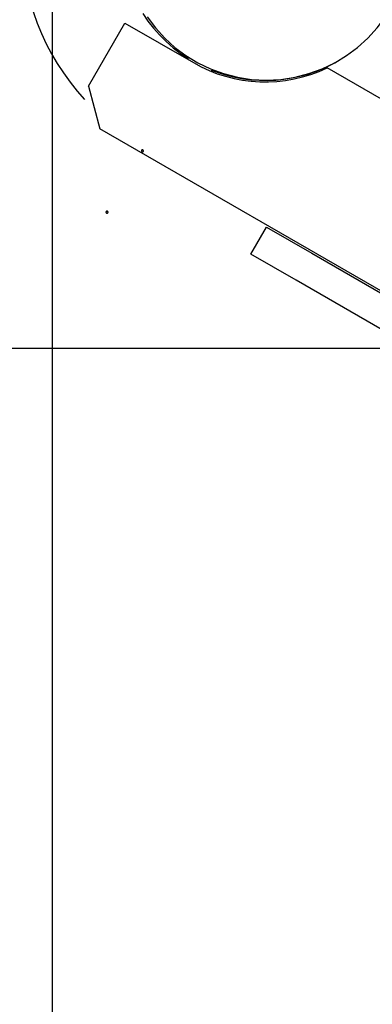
# Model space of a CAD drawing. Extents: x -89 to 89, y -60 to 60.
# Drawn here: x 12 to 13, y 11 to 15 of the extents above; entities that cross this region are included whole.
import ezdxf

# ---------------------------------------------------------------- set-up
doc = ezdxf.new("R2010")
doc.units = 0
doc.layers.get('0').update_dxf_attribs({"linetype": 'CONTINUOUS'})

msp = doc.modelspace()

# ---------------------------------------------------------------- linework, layer by layer
at = {"color": 0}
for points in [[(11.6893, -11.2781), (11.6893, 60.3776)], [(11.6893, -11.2781), (11.6893, 60.3776)], [(11.6893, -11.2781), (11.6893, 60.3776)], [(11.6893, -11.2781), (11.6893, 60.3776)], [(11.6893, -11.2781), (11.6893, 60.3776)], [(11.6893, -11.2781), (11.6893, 60.3776)], [(11.6893, -11.2781), (11.6893, 60.3776)], [(11.6893, -11.2781), (11.6893, 60.3776)], [(11.6893, -11.2781), (11.6893, 60.3776)], [(11.6893, -11.2781), (11.6893, 60.3776)], [(11.6893, -11.2781), (11.6893, 60.3776)], [(11.6893, -11.2781), (11.6893, 60.3776)], [(11.6893, -11.2781), (11.6893, 60.3776)], [(11.6893, -11.2781), (11.6893, 60.3776)], [(11.6893, -11.2781), (11.6893, 60.3776)], [(11.6893, -11.2781), (11.6893, 60.3776)], [(11.6893, -11.2781), (11.6893, 60.3776)], [(11.6893, -11.2781), (11.6893, 60.3776)], [(11.6893, -11.2781), (11.6893, 60.3776)], [(11.6893, -11.2781), (11.6893, 60.3776)], [(11.6893, -11.2781), (11.6893, 60.3776)], [(11.5366, 15.7106), (11.5366, 15.7106), (11.5378, 15.6556), (11.5416, 15.6011), (11.5479, 15.5469), (11.5567, 15.4935), (11.5678, 15.4404), (11.5816, 15.388), (11.5975, 15.3364), (11.6161, 15.2856), (11.6366, 15.2356), (11.6596, 15.1867), (11.6848, 15.1387), (11.7124, 15.0921), (11.7419, 15.0465), (11.7738, 15.0024), (11.8077, 14.9595), (11.8439, 14.9183)], [(12.1227, 15.3319), (12.1476, 15.2957), (12.1747, 15.261), (12.2042, 15.2281), (12.2357, 15.1969), (12.2694, 15.1677), (12.305, 15.1406), (12.3427, 15.1157)], [(12.1441, 15.3163), (12.1838, 15.2632), (12.2285, 15.2143), (12.2774, 15.1696), (12.3305, 15.1299), (12.3873, 15.0953), (12.4477, 15.0664), (12.511, 15.0431), (12.5772, 15.0261), (12.6457, 15.0157), (12.7164, 15.0122), (12.7164, 15.0122), (12.7868, 15.0157), (12.8553, 15.0261), (12.9213, 15.0431), (12.9848, 15.0664), (13.045, 15.0953), (13.102, 15.1299), (13.1551, 15.1696), (13.2042, 15.2142), (13.2486, 15.2631), (13.2883, 15.3162)], [(11.8623, 14.9829), (12.0373, 15.286)], [(11.8623, 14.9829), (12.0373, 15.286)], [(11.8623, 14.9829), (12.0373, 15.286)], [(11.8623, 14.9829), (12.0373, 15.286)], [(11.8623, 14.9829), (12.0373, 15.286)], [(11.8623, 14.9829), (12.0373, 15.286)], [(11.8623, 14.9829), (12.0373, 15.286)], [(11.8623, 14.9829), (12.0373, 15.286)], [(11.8623, 14.9829), (12.0373, 15.286)], [(11.8623, 14.9829), (12.0373, 15.286)], [(11.8623, 14.9829), (12.0373, 15.286)], [(11.8623, 14.9829), (12.0373, 15.286)], [(11.8623, 14.9829), (12.0373, 15.286)], [(11.8623, 14.9829), (12.0373, 15.286)], [(11.8623, 14.9829), (12.0373, 15.286)], [(11.8623, 14.9829), (12.0373, 15.286)], [(11.8623, 14.9829), (12.0373, 15.286)], [(11.8623, 14.9829), (12.0373, 15.286)], [(11.8623, 14.9829), (12.0373, 15.286)], [(11.8623, 14.9829), (12.0373, 15.286)], [(11.8623, 14.9829), (12.0373, 15.286)], [(12.0373, 15.286), (12.0373, 15.286)], [(12.0373, 15.286), (12.0373, 15.286)], [(12.0373, 15.286), (12.3664, 15.096)], [(12.0373, 15.286), (12.3664, 15.096)], [(12.0373, 15.286), (12.3664, 15.096)], [(12.0373, 15.286), (12.3664, 15.096)], [(12.0373, 15.286), (12.3664, 15.096)], [(12.0373, 15.286), (12.3664, 15.096)], [(12.0373, 15.286), (12.3664, 15.096)], [(12.0373, 15.286), (12.3664, 15.096)], [(12.0373, 15.286), (12.3664, 15.096)], [(12.0373, 15.286), (12.3664, 15.096)], [(12.0373, 15.286), (12.3664, 15.096)], [(12.0373, 15.286), (12.3664, 15.096)], [(12.0373, 15.286), (12.3664, 15.096)], [(12.0373, 15.286), (12.3664, 15.096)], [(12.0373, 15.286), (12.3664, 15.096)], [(12.0373, 15.286), (12.3664, 15.096)], [(12.0373, 15.286), (12.3664, 15.096)], [(12.0373, 15.286), (12.3664, 15.096)], [(12.0373, 15.286), (12.3664, 15.096)], [(12.0373, 15.286), (12.3664, 15.096)], [(12.0373, 15.286), (12.3664, 15.096)], [(12.4518, 15.0606), (12.4518, 15.0606), (12.4893, 15.0466), (12.5274, 15.0351), (12.5659, 15.0257), (12.6048, 15.0187), (12.6438, 15.0137), (12.6831, 15.011), (12.7223, 15.0105), (12.7616, 15.0123), (12.8004, 15.016), (12.8392, 15.0222), (12.8776, 15.0304), (12.9157, 15.0409), (12.9531, 15.0534), (12.99, 15.0683), (13.0261, 15.0852), (13.0616, 15.1043)], [(12.3664, 15.096), (12.3664, 15.096)], [(12.3664, 15.096), (12.3664, 15.096), (12.4037, 15.0758), (12.4421, 15.0581), (12.4811, 15.0428), (12.521, 15.0302), (12.5612, 15.0199), (12.6021, 15.0121), (12.6433, 15.0067), (12.6847, 15.004), (12.7261, 15.0035), (12.7675, 15.0056), (12.8087, 15.0103), (12.8499, 15.0175), (12.8905, 15.0271), (12.9307, 15.0392), (12.9703, 15.0539), (13.0094, 15.0712)], [(13.0094, 15.0712), (13.0094, 15.0712)], [(20.6837, 10.6404), (13.0094, 15.0712)], [(20.6837, 10.6404), (13.0094, 15.0712)], [(20.6837, 10.6404), (13.0094, 15.0712)], [(20.6837, 10.6404), (13.0094, 15.0712)], [(20.6837, 10.6404), (13.0094, 15.0712)], [(20.6837, 10.6404), (13.0094, 15.0712)], [(20.6837, 10.6404), (13.0094, 15.0712)], [(20.6837, 10.6404), (13.0094, 15.0712)], [(20.6837, 10.6404), (13.0094, 15.0712)], [(20.6837, 10.6404), (13.0094, 15.0712)], [(20.6837, 10.6404), (13.0094, 15.0712)], [(20.6837, 10.6404), (13.0094, 15.0712)], [(20.6837, 10.6404), (13.0094, 15.0712)], [(20.6837, 10.6404), (13.0094, 15.0712)], [(20.6837, 10.6404), (13.0094, 15.0712)], [(20.6837, 10.6404), (13.0094, 15.0712)], [(20.6837, 10.6404), (13.0094, 15.0712)], [(20.6837, 10.6404), (13.0094, 15.0712)], [(20.6837, 10.6404), (13.0094, 15.0712)], [(20.6837, 10.6404), (13.0094, 15.0712)], [(20.6837, 10.6404), (13.0094, 15.0712)], [(11.8623, 14.9829), (11.8623, 14.9829)], [(11.8623, 14.9829), (11.9173, 14.778)], [(11.8623, 14.9829), (11.9173, 14.778)], [(11.8623, 14.9829), (11.9173, 14.778)], [(11.8623, 14.9829), (11.9173, 14.778)], [(11.8623, 14.9829), (11.9173, 14.778)], [(11.8623, 14.9829), (11.9173, 14.778)], [(11.8623, 14.9829), (11.9173, 14.778)], [(11.8623, 14.9829), (11.9173, 14.778)], [(11.8623, 14.9829), (11.9173, 14.778)], [(11.8623, 14.9829), (11.9173, 14.778)], [(11.8623, 14.9829), (11.9173, 14.778)], [(11.8623, 14.9829), (11.9173, 14.778)], [(11.8623, 14.9829), (11.9173, 14.778)], [(11.8623, 14.9829), (11.9173, 14.778)], [(11.8623, 14.9829), (11.9173, 14.778)], [(11.8623, 14.9829), (11.9173, 14.778)], [(11.8623, 14.9829), (11.9173, 14.778)], [(11.8623, 14.9829), (11.9173, 14.778)], [(11.8623, 14.9829), (11.9173, 14.778)], [(11.8623, 14.9829), (11.9173, 14.778)], [(11.8623, 14.9829), (11.9173, 14.778)], [(11.8623, 14.9829), (11.8623, 14.9829)], [(11.9173, 14.778), (11.9173, 14.778)], [(11.9173, 14.778), (11.9173, 14.778)], [(16.282, 12.258), (11.9173, 14.778)], [(16.282, 12.258), (11.9173, 14.778)], [(16.282, 12.258), (11.9173, 14.778)], [(16.282, 12.258), (11.9173, 14.778)], [(16.282, 12.258), (11.9173, 14.778)], [(16.282, 12.258), (11.9173, 14.778)], [(16.282, 12.258), (11.9173, 14.778)], [(16.282, 12.258), (11.9173, 14.778)], [(16.282, 12.258), (11.9173, 14.778)], [(16.282, 12.258), (11.9173, 14.778)], [(16.282, 12.258), (11.9173, 14.778)], [(16.282, 12.258), (11.9173, 14.778)], [(16.282, 12.258), (11.9173, 14.778)], [(16.282, 12.258), (11.9173, 14.778)], [(16.282, 12.258), (11.9173, 14.778)], [(16.282, 12.258), (11.9173, 14.778)], [(16.282, 12.258), (11.9173, 14.778)], [(16.282, 12.258), (11.9173, 14.778)], [(16.282, 12.258), (11.9173, 14.778)], [(16.282, 12.258), (11.9173, 14.778)], [(16.282, 12.258), (11.9173, 14.778)], [(12.1264, 14.6717), (12.1264, 14.6717), (12.1262, 14.672), (12.1262, 14.6726), (12.1259, 14.6729), (12.1259, 14.6735), (12.1256, 14.6738), (12.1254, 14.6742), (12.1251, 14.6745), (12.1249, 14.6751), (12.1243, 14.6754), (12.124, 14.6757), (12.1236, 14.6759), (12.1233, 14.6762), (12.1227, 14.6762), (12.1223, 14.6765), (12.1217, 14.6765), (12.1214, 14.6767), (12.1214, 14.6767), (12.1208, 14.6765), (12.1202, 14.6765), (12.1196, 14.6762), (12.1193, 14.6762), (12.1187, 14.6759), (12.1184, 14.6757), (12.1181, 14.6754), (12.1178, 14.6751), (12.1174, 14.6745), (12.1171, 14.6742), (12.1168, 14.6738), (12.1167, 14.6735), (12.1164, 14.6729), (12.1164, 14.6726), (12.1164, 14.672), (12.1164, 14.6717), (12.1164, 14.6717), (12.1164, 14.6711), (12.1164, 14.6705), (12.1164, 14.6699), (12.1167, 14.6696), (12.1168, 14.669), (12.1171, 14.6687), (12.1174, 14.6684), (12.1178, 14.6681), (12.1181, 14.6677), (12.1184, 14.6674), (12.1187, 14.6671), (12.1193, 14.667), (12.1196, 14.6667), (12.1202, 14.6667), (12.1208, 14.6667), (12.1214, 14.6667), (12.1214, 14.6667), (12.1217, 14.6667), (12.1223, 14.6667), (12.1227, 14.6667), (12.1233, 14.667), (12.1236, 14.6671), (12.124, 14.6674), (12.1243, 14.6677), (12.1249, 14.6681), (12.1251, 14.6684), (12.1254, 14.6687), (12.1256, 14.669), (12.1259, 14.6696), (12.1259, 14.6699), (12.1262, 14.6705), (12.1262, 14.6711), (12.1264, 14.6717)], [(12.1264, 14.6717), (12.1264, 14.6717), (12.1262, 14.672), (12.1262, 14.6726), (12.1259, 14.6729), (12.1259, 14.6735), (12.1256, 14.6738), (12.1254, 14.6742), (12.1251, 14.6745), (12.1249, 14.6751), (12.1243, 14.6754), (12.124, 14.6757), (12.1236, 14.6759), (12.1233, 14.6762), (12.1227, 14.6762), (12.1223, 14.6765), (12.1217, 14.6765), (12.1214, 14.6767), (12.1214, 14.6767), (12.1208, 14.6765), (12.1202, 14.6765), (12.1196, 14.6762), (12.1193, 14.6762), (12.1187, 14.6759), (12.1184, 14.6757), (12.1181, 14.6754), (12.1178, 14.6751), (12.1174, 14.6745), (12.1171, 14.6742), (12.1168, 14.6738), (12.1167, 14.6735), (12.1164, 14.6729), (12.1164, 14.6726), (12.1164, 14.672), (12.1164, 14.6717), (12.1164, 14.6717), (12.1164, 14.6711), (12.1164, 14.6705), (12.1164, 14.6699), (12.1167, 14.6696), (12.1168, 14.669), (12.1171, 14.6687), (12.1174, 14.6684), (12.1178, 14.6681), (12.1181, 14.6677), (12.1184, 14.6674), (12.1187, 14.6671), (12.1193, 14.667), (12.1196, 14.6667), (12.1202, 14.6667), (12.1208, 14.6667), (12.1214, 14.6667), (12.1214, 14.6667), (12.1217, 14.6667), (12.1223, 14.6667), (12.1227, 14.6667), (12.1233, 14.667), (12.1236, 14.6671), (12.124, 14.6674), (12.1243, 14.6677), (12.1249, 14.6681), (12.1251, 14.6684), (12.1254, 14.6687), (12.1256, 14.669), (12.1259, 14.6696), (12.1259, 14.6699), (12.1262, 14.6705), (12.1262, 14.6711), (12.1264, 14.6717)], [(12.1264, 14.6717), (12.1264, 14.6717), (12.1262, 14.672), (12.1262, 14.6726), (12.1259, 14.6729), (12.1259, 14.6735), (12.1256, 14.6738), (12.1254, 14.6742), (12.1251, 14.6745), (12.1249, 14.6751), (12.1243, 14.6754), (12.124, 14.6757), (12.1236, 14.6759), (12.1233, 14.6762), (12.1227, 14.6762), (12.1223, 14.6765), (12.1217, 14.6765), (12.1214, 14.6767), (12.1214, 14.6767), (12.1208, 14.6765), (12.1202, 14.6765), (12.1196, 14.6762), (12.1193, 14.6762), (12.1187, 14.6759), (12.1184, 14.6757), (12.1181, 14.6754), (12.1178, 14.6751), (12.1174, 14.6745), (12.1171, 14.6742), (12.1168, 14.6738), (12.1167, 14.6735), (12.1164, 14.6729), (12.1164, 14.6726), (12.1164, 14.672), (12.1164, 14.6717), (12.1164, 14.6717), (12.1164, 14.6711), (12.1164, 14.6705), (12.1164, 14.6699), (12.1167, 14.6696), (12.1168, 14.669), (12.1171, 14.6687), (12.1174, 14.6684), (12.1178, 14.6681), (12.1181, 14.6677), (12.1184, 14.6674), (12.1187, 14.6671), (12.1193, 14.667), (12.1196, 14.6667), (12.1202, 14.6667), (12.1208, 14.6667), (12.1214, 14.6667), (12.1214, 14.6667), (12.1217, 14.6667), (12.1223, 14.6667), (12.1227, 14.6667), (12.1233, 14.667), (12.1236, 14.6671), (12.124, 14.6674), (12.1243, 14.6677), (12.1249, 14.6681), (12.1251, 14.6684), (12.1254, 14.6687), (12.1256, 14.669), (12.1259, 14.6696), (12.1259, 14.6699), (12.1262, 14.6705), (12.1262, 14.6711), (12.1264, 14.6717)], [(12.1264, 14.6717), (12.1264, 14.6717), (12.1262, 14.672), (12.1262, 14.6726), (12.1259, 14.6729), (12.1259, 14.6735), (12.1256, 14.6738), (12.1254, 14.6742), (12.1251, 14.6745), (12.1249, 14.6751), (12.1243, 14.6754), (12.124, 14.6757), (12.1236, 14.6759), (12.1233, 14.6762), (12.1227, 14.6762), (12.1223, 14.6765), (12.1217, 14.6765), (12.1214, 14.6767), (12.1214, 14.6767), (12.1208, 14.6765), (12.1202, 14.6765), (12.1196, 14.6762), (12.1193, 14.6762), (12.1187, 14.6759), (12.1184, 14.6757), (12.1181, 14.6754), (12.1178, 14.6751), (12.1174, 14.6745), (12.1171, 14.6742), (12.1168, 14.6738), (12.1167, 14.6735), (12.1164, 14.6729), (12.1164, 14.6726), (12.1164, 14.672), (12.1164, 14.6717), (12.1164, 14.6717), (12.1164, 14.6711), (12.1164, 14.6705), (12.1164, 14.6699), (12.1167, 14.6696), (12.1168, 14.669), (12.1171, 14.6687), (12.1174, 14.6684), (12.1178, 14.6681), (12.1181, 14.6677), (12.1184, 14.6674), (12.1187, 14.6671), (12.1193, 14.667), (12.1196, 14.6667), (12.1202, 14.6667), (12.1208, 14.6667), (12.1214, 14.6667), (12.1214, 14.6667), (12.1217, 14.6667), (12.1223, 14.6667), (12.1227, 14.6667), (12.1233, 14.667), (12.1236, 14.6671), (12.124, 14.6674), (12.1243, 14.6677), (12.1249, 14.6681), (12.1251, 14.6684), (12.1254, 14.6687), (12.1256, 14.669), (12.1259, 14.6696), (12.1259, 14.6699), (12.1262, 14.6705), (12.1262, 14.6711), (12.1264, 14.6717)], [(11.9563, 14.377), (11.9563, 14.377), (11.9561, 14.3773), (11.9561, 14.3779), (11.9558, 14.3783), (11.9558, 14.3789), (11.9555, 14.3792), (11.9553, 14.3796), (11.955, 14.3799), (11.9548, 14.3805), (11.9542, 14.3807), (11.9539, 14.381), (11.9535, 14.3812), (11.9532, 14.3815), (11.9526, 14.3815), (11.9522, 14.3818), (11.9516, 14.3818), (11.9513, 14.382), (11.9513, 14.382), (11.9507, 14.3818), (11.9501, 14.3818), (11.9495, 14.3815), (11.9492, 14.3815), (11.9486, 14.3812), (11.9483, 14.381), (11.948, 14.3807), (11.9477, 14.3805), (11.9473, 14.3799), (11.947, 14.3796), (11.9467, 14.3792), (11.9466, 14.3789), (11.9463, 14.3783), (11.9463, 14.3779), (11.9463, 14.3773), (11.9463, 14.377), (11.9463, 14.377), (11.9463, 14.3764), (11.9463, 14.3758), (11.9463, 14.3752), (11.9466, 14.3749), (11.9467, 14.3743), (11.947, 14.374), (11.9473, 14.3737), (11.9477, 14.3734), (11.948, 14.373), (11.9483, 14.3727), (11.9486, 14.3724), (11.9492, 14.3723), (11.9495, 14.372), (11.9501, 14.372), (11.9507, 14.372), (11.9513, 14.372), (11.9513, 14.372), (11.9516, 14.372), (11.9522, 14.372), (11.9526, 14.372), (11.9532, 14.3723), (11.9535, 14.3724), (11.9539, 14.3727), (11.9542, 14.373), (11.9548, 14.3734), (11.955, 14.3737), (11.9553, 14.374), (11.9555, 14.3743), (11.9558, 14.3749), (11.9558, 14.3752), (11.9561, 14.3758), (11.9561, 14.3764), (11.9563, 14.377)], [(12.6428, 14.1746), (12.7178, 14.3045)], [(12.6428, 14.1746), (12.7178, 14.3045)], [(12.6428, 14.1746), (12.7178, 14.3045)], [(12.6428, 14.1746), (12.7178, 14.3045)], [(12.6428, 14.1746), (12.7178, 14.3045)], [(12.6428, 14.1746), (12.7178, 14.3045)], [(12.6428, 14.1746), (12.7178, 14.3045)], [(12.6428, 14.1746), (12.7178, 14.3045)], [(12.6428, 14.1746), (12.7178, 14.3045)], [(12.6428, 14.1746), (12.7178, 14.3045)], [(12.6428, 14.1746), (12.7178, 14.3045)], [(12.6428, 14.1746), (12.7178, 14.3045)], [(12.6428, 14.1746), (12.7178, 14.3045)], [(12.6428, 14.1746), (12.7178, 14.3045)], [(12.6428, 14.1746), (12.7178, 14.3045)], [(12.6428, 14.1746), (12.7178, 14.3045)], [(12.6428, 14.1746), (12.7178, 14.3045)], [(12.6428, 14.1746), (12.7178, 14.3045)], [(12.6428, 14.1746), (12.7178, 14.3045)], [(12.6428, 14.1746), (12.7178, 14.3045)], [(12.6428, 14.1746), (12.7178, 14.3045)], [(12.7178, 14.3045), (12.7178, 14.3045)], [(12.7178, 14.3045), (12.9343, 14.1795)], [(12.7178, 14.3045), (12.9343, 14.1795)], [(12.7178, 14.3045), (12.9343, 14.1795)], [(12.7178, 14.3045), (12.9343, 14.1795)], [(12.7178, 14.3045), (12.9343, 14.1795)], [(12.7178, 14.3045), (12.9343, 14.1795)], [(12.7178, 14.3045), (12.9343, 14.1795)], [(12.7178, 14.3045), (12.9343, 14.1795)], [(12.7178, 14.3045), (12.9343, 14.1795)], [(12.7178, 14.3045), (12.9343, 14.1795)], [(12.7178, 14.3045), (12.9343, 14.1795)], [(12.7178, 14.3045), (12.9343, 14.1795)], [(12.7178, 14.3045), (12.9343, 14.1795)], [(12.7178, 14.3045), (12.9343, 14.1795)], [(12.7178, 14.3045), (12.9343, 14.1795)], [(12.7178, 14.3045), (12.9343, 14.1795)], [(12.7178, 14.3045), (12.9343, 14.1795)], [(12.7178, 14.3045), (12.9343, 14.1795)], [(12.7178, 14.3045), (12.9343, 14.1795)], [(12.7178, 14.3045), (12.9343, 14.1795)], [(12.7178, 14.3045), (12.9343, 14.1795)], [(12.7178, 14.3045), (12.7178, 14.3045)], [(12.6428, 14.1746), (12.6428, 14.1746)], [(12.8593, 14.0496), (12.6428, 14.1746)], [(12.8593, 14.0496), (12.6428, 14.1746)], [(12.8593, 14.0496), (12.6428, 14.1746)], [(12.8593, 14.0496), (12.6428, 14.1746)], [(12.8593, 14.0496), (12.6428, 14.1746)], [(12.8593, 14.0496), (12.6428, 14.1746)], [(12.8593, 14.0496), (12.6428, 14.1746)], [(12.8593, 14.0496), (12.6428, 14.1746)], [(12.8593, 14.0496), (12.6428, 14.1746)], [(12.8593, 14.0496), (12.6428, 14.1746)], [(12.8593, 14.0496), (12.6428, 14.1746)], [(12.8593, 14.0496), (12.6428, 14.1746)], [(12.8593, 14.0496), (12.6428, 14.1746)], [(12.8593, 14.0496), (12.6428, 14.1746)], [(12.8593, 14.0496), (12.6428, 14.1746)], [(12.8593, 14.0496), (12.6428, 14.1746)], [(12.8593, 14.0496), (12.6428, 14.1746)], [(12.8593, 14.0496), (12.6428, 14.1746)], [(12.8593, 14.0496), (12.6428, 14.1746)], [(12.8593, 14.0496), (12.6428, 14.1746)], [(12.8593, 14.0496), (12.6428, 14.1746)], [(12.6428, 14.1746), (12.6428, 14.1746)], [(12.9343, 14.1795), (12.9343, 14.1795)], [(12.9343, 14.1795), (12.9343, 14.1795)], [(12.9343, 14.1795), (14.0601, 13.5295)], [(12.9343, 14.1795), (14.0601, 13.5295)], [(12.9343, 14.1795), (14.0601, 13.5295)], [(12.9343, 14.1795), (14.0601, 13.5295)], [(12.9343, 14.1795), (14.0601, 13.5295)], [(12.9343, 14.1795), (14.0601, 13.5295)], [(12.9343, 14.1795), (14.0601, 13.5295)], [(12.9343, 14.1795), (14.0601, 13.5295)], [(12.9343, 14.1795), (14.0601, 13.5295)], [(12.9343, 14.1795), (14.0601, 13.5295)], [(12.9343, 14.1795), (14.0601, 13.5295)], [(12.9343, 14.1795), (14.0601, 13.5295)], [(12.9343, 14.1795), (14.0601, 13.5295)], [(12.9343, 14.1795), (14.0601, 13.5295)], [(12.9343, 14.1795), (14.0601, 13.5295)], [(12.9343, 14.1795), (14.0601, 13.5295)], [(12.9343, 14.1795), (14.0601, 13.5295)], [(12.9343, 14.1795), (14.0601, 13.5295)], [(12.9343, 14.1795), (14.0601, 13.5295)], [(12.9343, 14.1795), (14.0601, 13.5295)], [(12.9343, 14.1795), (14.0601, 13.5295)], [(12.8593, 14.0496), (12.8593, 14.0496)], [(13.9851, 13.3996), (12.8593, 14.0496)], [(13.9851, 13.3996), (12.8593, 14.0496)], [(13.9851, 13.3996), (12.8593, 14.0496)], [(13.9851, 13.3996), (12.8593, 14.0496)], [(13.9851, 13.3996), (12.8593, 14.0496)], [(13.9851, 13.3996), (12.8593, 14.0496)], [(13.9851, 13.3996), (12.8593, 14.0496)], [(13.9851, 13.3996), (12.8593, 14.0496)], [(13.9851, 13.3996), (12.8593, 14.0496)], [(13.9851, 13.3996), (12.8593, 14.0496)], [(13.9851, 13.3996), (12.8593, 14.0496)], [(13.9851, 13.3996), (12.8593, 14.0496)], [(13.9851, 13.3996), (12.8593, 14.0496)], [(13.9851, 13.3996), (12.8593, 14.0496)], [(13.9851, 13.3996), (12.8593, 14.0496)], [(13.9851, 13.3996), (12.8593, 14.0496)], [(13.9851, 13.3996), (12.8593, 14.0496)], [(13.9851, 13.3996), (12.8593, 14.0496)], [(13.9851, 13.3996), (12.8593, 14.0496)], [(13.9851, 13.3996), (12.8593, 14.0496)], [(13.9851, 13.3996), (12.8593, 14.0496)], [(12.8593, 14.0496), (12.8593, 14.0496)], [(53.9554, 13.7219), (-89.2296, 13.7219)], [(53.9554, 13.7219), (-89.2296, 13.7219)], [(53.9554, 13.7219), (-89.2296, 13.7219)], [(53.9554, 13.7219), (-89.2296, 13.7219)], [(53.9554, 13.7219), (-89.2296, 13.7219)], [(53.9554, 13.7219), (-89.2296, 13.7219)], [(53.9554, 13.7219), (-89.2296, 13.7219)], [(53.9554, 13.7219), (-89.2296, 13.7219)], [(53.9554, 13.7219), (-89.2296, 13.7219)], [(53.9554, 13.7219), (-89.2296, 13.7219)], [(53.9554, 13.7219), (-89.2296, 13.7219)], [(53.9554, 13.7219), (-89.2296, 13.7219)], [(53.9554, 13.7219), (-89.2296, 13.7219)], [(53.9554, 13.7219), (-89.2296, 13.7219)], [(53.9554, 13.7219), (-89.2296, 13.7219)], [(53.9554, 13.7219), (-89.2296, 13.7219)], [(53.9554, 13.7219), (-89.2296, 13.7219)], [(53.9554, 13.7219), (-89.2296, 13.7219)], [(53.9554, 13.7219), (-89.2296, 13.7219)], [(53.9554, 13.7219), (-89.2296, 13.7219)], [(53.9554, 13.7219), (-89.2296, 13.7219)]]:
    msp.add_lwpolyline(points, dxfattribs=at)

doc.saveas('drawing.dxf')
